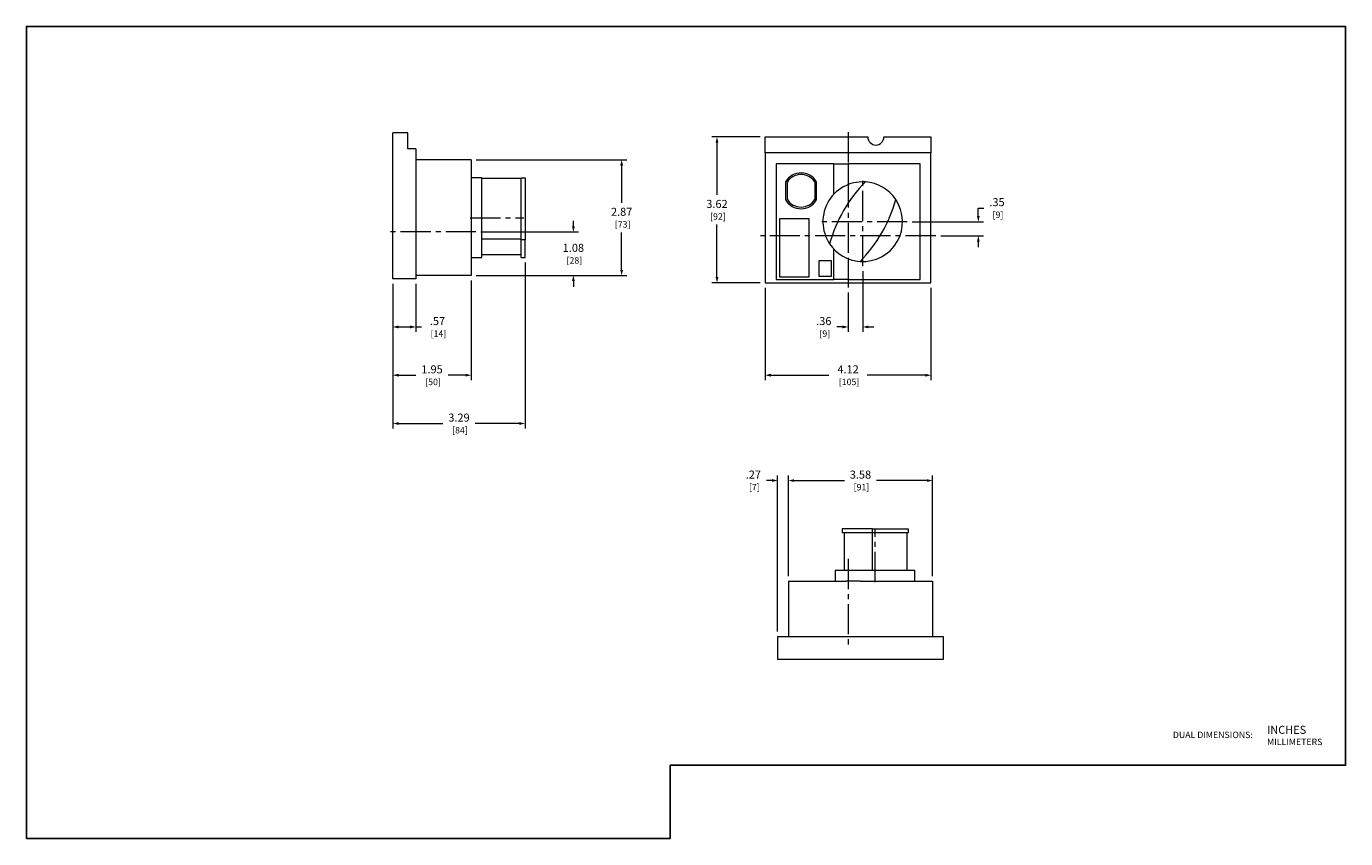
# Model space of a CAD drawing. Units: inches. Extents: x 0 to 32.8, y 0 to 20.2.
import ezdxf
from ezdxf.enums import TextEntityAlignment as Align

# ---------------------------------------------------------------- set-up
doc = ezdxf.new("R2010")
doc.units = ezdxf.units.IN
doc.header["$MEASUREMENT"] = 0
doc.linetypes.add('CENTER2', pattern=[1.125, 0.75, -0.125, 0.125, -0.125])
for name, color, linetype, lineweight in [('CENTER1', 2, 'CENTER2', 20), ('CONTINUOUS1', 7, 'Continuous', 20), ('DIM', 2, 'Continuous', 20), ('TEXT1', 3, 'Continuous', 20)]:
    doc.layers.add(name, color=color, linetype=linetype, lineweight=lineweight)
doc.layers.add('VIEWPORT', color=9, linetype='Continuous', plot=False)
doc.styles.add('RomanS', font='romans.shx')
doc.dimstyles.new('SchneiderElectric Dual Below', dxfattribs={"dimscale": 0, "dimtxt": 0.1, "dimasz": 0.07, "dimexe": 0.0625, "dimexo": 0.0625, "dimgap": 0.04, "dimtad": 0, "dimtih": 1, "dimtoh": 1, "dimrnd": 0.001, "dimzin": 4, "dimdsep": 46, "dimtxsty": 'RomanS', "dimblk": 'SEArrow', "dimcen": 0.09, "dimclrd": 256, "dimclre": 256, "dimclrt": 256, "dimadec": 0, "dimazin": 1, "dimtfac": 1, "dimtofl": 0, "dimtmove": 0, "dimatfit": 3, "dimldrblk": 'SEArrow', "dimfxl": 1, "dimtolj": 1, "dimtzin": 0, "dimlwd": -1, "dimlwe": -1, "dimarcsym": 0})

# ---------------------------------------------------------------- blocks, each defined once
blk = doc.blocks.new('SEArrow')
at = {"linetype": 'ByBlock', "lineweight": -2}
blk.add_lwpolyline([(0, 0, 0, 0.5, 0), (-1, 0, 0.5, 0.5, 0)], format="xyseb", dxfattribs=at)
blk = doc.blocks.new('*D4')
at = {"layer": 'Defpoints', "color": 0, "transparency": 16777216}
for p in [(9.112, 13.919), (9.68, 13.919), (9.68, 12.719)]:
    blk.add_point(p, dxfattribs=at)
at = {"layer": 'DIM', "transparency": 16777216}
for p, q in [((9.112, 13.794), (9.112, 12.594)), ((9.68, 13.794), (9.68, 12.594)), ((9.252, 12.719), (9.54, 12.719)), ((9.68, 12.719), (9.82, 12.719))]:
    blk.add_line(p, q, dxfattribs=at)
at = {"layer": 'DIM', "transparency": 16777216, "xscale": 0.14, "yscale": 0.14, "zscale": 0.14, "rotation": 180}
blk.add_blockref('SEArrow', (9.112, 12.719), dxfattribs=at)
at = {"layer": 'DIM', "transparency": 16777216, "xscale": 0.14, "yscale": 0.14, "zscale": 0.14}
blk.add_blockref('SEArrow', (9.68, 12.719), dxfattribs=at)
at = {"layer": 'DIM', "transparency": 16777216, "insert": (10.22, 12.719), "char_height": 0.2, "attachment_point": 5, "style": 'RomanS'}
blk.add_mtext('\\A1;.57\\P{\\H0.8x; [14]', dxfattribs=at)
blk = doc.blocks.new('*D5')
at = {"layer": 'Defpoints', "color": 0, "transparency": 16777216}
for p in [(9.112, 13.919), (11.06, 13.998), (11.06, 11.519)]:
    blk.add_point(p, dxfattribs=at)
at = {"layer": 'DIM', "transparency": 16777216}
for p, q in [((9.112, 13.794), (9.112, 11.394)), ((11.06, 13.873), (11.06, 11.394)), ((9.252, 11.519), (9.686, 11.519)), ((10.92, 11.519), (10.486, 11.519))]:
    blk.add_line(p, q, dxfattribs=at)
at = {"layer": 'DIM', "transparency": 16777216, "xscale": 0.14, "yscale": 0.14, "zscale": 0.14, "rotation": 180}
blk.add_blockref('SEArrow', (9.112, 11.519), dxfattribs=at)
at = {"layer": 'DIM', "transparency": 16777216, "xscale": 0.14, "yscale": 0.14, "zscale": 0.14}
blk.add_blockref('SEArrow', (11.06, 11.519), dxfattribs=at)
at = {"layer": 'DIM', "transparency": 16777216, "insert": (10.086, 11.519), "char_height": 0.2, "attachment_point": 5, "style": 'RomanS'}
blk.add_mtext('\\A1;1.95\\P{\\H0.8x; [50]', dxfattribs=at)
blk = doc.blocks.new('*D6')
at = {"layer": 'Defpoints', "color": 0, "transparency": 16777216}
for p in [(12.4, 14.447), (9.112, 13.919), (12.4, 10.319)]:
    blk.add_point(p, dxfattribs=at)
at = {"layer": 'DIM', "transparency": 16777216}
for p, q in [((12.4, 14.322), (12.4, 10.194)), ((9.112, 13.794), (9.112, 10.194)), ((9.252, 10.319), (10.356, 10.319)), ((12.26, 10.319), (11.156, 10.319))]:
    blk.add_line(p, q, dxfattribs=at)
at = {"layer": 'DIM', "transparency": 16777216, "xscale": 0.14, "yscale": 0.14, "zscale": 0.14, "rotation": 180}
blk.add_blockref('SEArrow', (9.112, 10.319), dxfattribs=at)
at = {"layer": 'DIM', "transparency": 16777216, "xscale": 0.14, "yscale": 0.14, "zscale": 0.14}
blk.add_blockref('SEArrow', (12.4, 10.319), dxfattribs=at)
at = {"layer": 'DIM', "transparency": 16777216, "insert": (10.756, 10.319), "char_height": 0.2, "attachment_point": 5, "style": 'RomanS'}
blk.add_mtext('\\A1;3.29\\P{\\H0.8x; [84]', dxfattribs=at)
blk = doc.blocks.new('*D7')
at = {"layer": 'Defpoints', "color": 0, "transparency": 16777216}
for p in [(11.178, 15.08), (13.6, 15.08), (11.06, 13.998)]:
    blk.add_point(p, dxfattribs=at)
at = {"layer": 'DIM', "transparency": 16777216}
for p, q in [((13.6, 15.22), (13.6, 15.36)), ((11.303, 15.08), (13.725, 15.08)), ((11.185, 13.998), (13.725, 13.998)), ((13.6, 13.858), (13.6, 13.718))]:
    blk.add_line(p, q, dxfattribs=at)
at = {"layer": 'DIM', "transparency": 16777216, "xscale": 0.14, "yscale": 0.14, "zscale": 0.14}
for p, rotation in [((13.6, 15.08), 270), ((13.6, 13.998), 90)]:
    blk.add_blockref('SEArrow', p, dxfattribs=dict(at, rotation=rotation))
at = {"layer": 'DIM', "transparency": 16777216, "insert": (13.6, 14.539), "char_height": 0.2, "attachment_point": 5, "style": 'RomanS'}
blk.add_mtext('\\A1;1.08\\P{\\H0.8x; [28]', dxfattribs=at)
blk = doc.blocks.new('*D8')
at = {"layer": 'Defpoints', "color": 0, "transparency": 16777216}
for p in [(11.06, 16.872), (11.06, 13.998), (14.8, 13.998)]:
    blk.add_point(p, dxfattribs=at)
at = {"layer": 'DIM', "transparency": 16777216}
for p, q in [((11.185, 16.872), (14.925, 16.872)), ((14.8, 16.732), (14.8, 15.803)), ((14.8, 14.138), (14.8, 15.066)), ((11.185, 13.998), (14.925, 13.998))]:
    blk.add_line(p, q, dxfattribs=at)
at = {"layer": 'DIM', "transparency": 16777216, "xscale": 0.14, "yscale": 0.14, "zscale": 0.14}
for p, rotation in [((14.8, 16.872), 90), ((14.8, 13.998), 270)]:
    blk.add_blockref('SEArrow', p, dxfattribs=dict(at, rotation=rotation))
at = {"layer": 'DIM', "transparency": 16777216, "insert": (14.8, 15.435), "char_height": 0.2, "attachment_point": 5, "style": 'RomanS'}
blk.add_mtext('\\A1;2.87\\P{\\H0.8x; [73]', dxfattribs=at)
blk = doc.blocks.new('*D9')
at = {"layer": 'Defpoints', "color": 0, "transparency": 16777216}
for p in [(17.17, 17.442), (18.37, 17.442), (18.37, 13.82)]:
    blk.add_point(p, dxfattribs=at)
at = {"layer": 'DIM', "transparency": 16777216}
for p, q in [((18.245, 17.442), (17.045, 17.442)), ((17.17, 17.302), (17.17, 16)), ((17.17, 13.96), (17.17, 15.263)), ((18.245, 13.82), (17.045, 13.82))]:
    blk.add_line(p, q, dxfattribs=at)
at = {"layer": 'DIM', "transparency": 16777216, "xscale": 0.14, "yscale": 0.14, "zscale": 0.14}
for p, rotation in [((17.17, 17.442), 90), ((17.17, 13.82), 270)]:
    blk.add_blockref('SEArrow', p, dxfattribs=dict(at, rotation=rotation))
at = {"layer": 'DIM', "transparency": 16777216, "insert": (17.17, 15.631), "char_height": 0.2, "attachment_point": 5, "style": 'RomanS'}
blk.add_mtext('\\A1;3.62\\P{\\H0.8x; [92]', dxfattribs=at)
blk = doc.blocks.new('*D10')
at = {"layer": 'Defpoints', "color": 0, "transparency": 16777216}
for p in [(18.37, 13.82), (22.49, 13.82), (18.37, 11.519)]:
    blk.add_point(p, dxfattribs=at)
at = {"layer": 'DIM', "transparency": 16777216}
for p, q in [((18.37, 13.695), (18.37, 11.394)), ((22.49, 13.695), (22.49, 11.394)), ((18.51, 11.519), (19.954, 11.519)), ((22.35, 11.519), (20.906, 11.519))]:
    blk.add_line(p, q, dxfattribs=at)
at = {"layer": 'DIM', "transparency": 16777216, "xscale": 0.14, "yscale": 0.14, "zscale": 0.14, "rotation": 180}
blk.add_blockref('SEArrow', (18.37, 11.519), dxfattribs=at)
at = {"layer": 'DIM', "transparency": 16777216, "xscale": 0.14, "yscale": 0.14, "zscale": 0.14}
blk.add_blockref('SEArrow', (22.49, 11.519), dxfattribs=at)
at = {"layer": 'DIM', "transparency": 16777216, "insert": (20.43, 11.519), "char_height": 0.2, "attachment_point": 5, "style": 'RomanS'}
blk.add_mtext('\\A1;4.12\\P{\\H0.8x; [105]', dxfattribs=at)
blk = doc.blocks.new('*D11')
at = {"layer": 'Defpoints', "color": 0, "transparency": 16777216}
for p in [(21.902, 15.336), (22.608, 14.982), (23.668, 14.982)]:
    blk.add_point(p, dxfattribs=at)
at = {"layer": 'DIM', "transparency": 16777216}
for p, q in [((23.668, 15.476), (23.668, 15.674)), ((23.668, 15.674), (23.808, 15.674)), ((22.027, 15.336), (23.793, 15.336)), ((22.733, 14.982), (23.793, 14.982)), ((23.668, 14.842), (23.668, 14.702))]:
    blk.add_line(p, q, dxfattribs=at)
at = {"layer": 'DIM', "transparency": 16777216, "xscale": 0.14, "yscale": 0.14, "zscale": 0.14}
for p, rotation in [((23.668, 15.336), 270), ((23.668, 14.982), 90)]:
    blk.add_blockref('SEArrow', p, dxfattribs=dict(at, rotation=rotation))
at = {"layer": 'DIM', "transparency": 16777216, "insert": (24.132, 15.674), "char_height": 0.2, "attachment_point": 5, "style": 'RomanS'}
blk.add_mtext('\\A1;.35\\P{\\H0.8x; [9]', dxfattribs=at)
blk = doc.blocks.new('*D12')
at = {"layer": 'Defpoints', "color": 0, "transparency": 16777216}
for p in [(20.794, 14.228), (20.43, 13.702), (20.43, 12.719)]:
    blk.add_point(p, dxfattribs=at)
at = {"layer": 'DIM', "transparency": 16777216}
for p, q in [((20.794, 14.103), (20.794, 12.594)), ((20.43, 13.577), (20.43, 12.594)), ((20.29, 12.719), (20.15, 12.719)), ((20.934, 12.719), (21.074, 12.719))]:
    blk.add_line(p, q, dxfattribs=at)
at = {"layer": 'DIM', "transparency": 16777216, "xscale": 0.14, "yscale": 0.14, "zscale": 0.14}
blk.add_blockref('SEArrow', (20.43, 12.719), dxfattribs=at)
at = {"layer": 'DIM', "transparency": 16777216, "xscale": 0.14, "yscale": 0.14, "zscale": 0.14, "rotation": 180}
blk.add_blockref('SEArrow', (20.794, 12.719), dxfattribs=at)
at = {"layer": 'DIM', "transparency": 16777216, "insert": (19.826, 12.719), "char_height": 0.2, "attachment_point": 5, "style": 'RomanS'}
blk.add_mtext('\\A1;.36\\P{\\H0.8x; [9]', dxfattribs=at)
blk = doc.blocks.new('*D13')
at = {"layer": 'Defpoints', "color": 0, "transparency": 16777216}
for p in [(18.678, 8.902), (18.948, 6.402), (18.678, 5.022)]:
    blk.add_point(p, dxfattribs=at)
at = {"layer": 'DIM', "transparency": 16777216}
for p, q in [((18.538, 8.902), (18.398, 8.902)), ((18.678, 5.147), (18.678, 9.027)), ((18.948, 6.527), (18.948, 9.027)), ((19.088, 8.902), (19.228, 8.902))]:
    blk.add_line(p, q, dxfattribs=at)
at = {"layer": 'DIM', "transparency": 16777216, "xscale": 0.14, "yscale": 0.14, "zscale": 0.14}
blk.add_blockref('SEArrow', (18.678, 8.902), dxfattribs=at)
at = {"layer": 'DIM', "transparency": 16777216, "xscale": 0.14, "yscale": 0.14, "zscale": 0.14, "rotation": 180}
blk.add_blockref('SEArrow', (18.948, 8.902), dxfattribs=at)
at = {"layer": 'DIM', "transparency": 16777216, "insert": (18.074, 8.902), "char_height": 0.2, "attachment_point": 5, "style": 'RomanS'}
blk.add_mtext('\\A1;.27\\P{\\H0.8x; [7]', dxfattribs=at)
blk = doc.blocks.new('*D14')
at = {"layer": 'Defpoints', "color": 0, "transparency": 16777216}
for p in [(18.948, 8.902), (18.948, 6.402), (22.528, 6.402)]:
    blk.add_point(p, dxfattribs=at)
at = {"layer": 'DIM', "transparency": 16777216}
for p, q in [((18.948, 6.527), (18.948, 9.027)), ((19.088, 8.902), (20.338, 8.902)), ((22.388, 8.902), (21.138, 8.902)), ((22.528, 6.527), (22.528, 9.027))]:
    blk.add_line(p, q, dxfattribs=at)
at = {"layer": 'DIM', "transparency": 16777216, "xscale": 0.14, "yscale": 0.14, "zscale": 0.14, "rotation": 180}
blk.add_blockref('SEArrow', (18.948, 8.902), dxfattribs=at)
at = {"layer": 'DIM', "transparency": 16777216, "xscale": 0.14, "yscale": 0.14, "zscale": 0.14}
blk.add_blockref('SEArrow', (22.528, 8.902), dxfattribs=at)
at = {"layer": 'DIM', "transparency": 16777216, "insert": (20.738, 8.902), "char_height": 0.2, "attachment_point": 5, "style": 'RomanS'}
blk.add_mtext('\\A1;3.58\\P{\\H0.8x; [91]', dxfattribs=at)

msp = doc.modelspace()

# ---------------------------------------------------------------- linework, layer by layer
at = {"layer": 'CENTER1'}
for p, q in [((20.43, 17.56), (20.43, 13.702)), ((20.794, 14.228), (20.794, 16.444)), ((11.034, 15.435), (12.37, 15.435)), ((21.902, 15.336), (19.686, 15.336)), ((11.178, 15.08), (8.992, 15.08)), ((22.608, 14.982), (18.252, 14.982)), ((21.102, 6.376), (21.102, 7.712)), ((20.43, 6.954), (20.43, 4.768))]:
    msp.add_line(p, q, dxfattribs=at)
at = {"layer": 'CONTINUOUS1'}
for p, q in [((9.48, 17.541), (9.11, 17.541)), ((9.11, 13.919), (9.11, 17.541)), ((9.48, 17.147), (9.48, 17.541)), ((18.37, 17.049), (18.37, 17.442)), ((18.37, 17.442), (20.92, 17.442)), ((21.32, 17.442), (22.49, 17.442)), ((22.49, 17.442), (22.49, 17.049)), ((9.68, 17.147), (9.48, 17.147)), ((9.68, 17.147), (9.68, 13.919)), ((11.06, 16.872), (9.68, 16.872)), ((11.06, 16.872), (11.06, 13.998)), ((18.37, 17.049), (18.37, 13.82)), ((22.49, 17.049), (18.37, 17.049)), ((18.64, 16.773), (18.64, 13.899)), ((20.076, 16.773), (18.64, 16.773)), ((20.076, 16.773), (20.43, 16.773)), ((20.076, 16.017), (20.076, 16.773)), ((20.43, 16.773), (20.43, 16.257)), ((22.22, 16.773), (20.43, 16.773)), ((22.22, 13.899), (22.22, 16.773)), ((22.49, 13.82), (22.49, 17.049)), ((11.32, 16.425), (11.06, 16.425)), ((11.32, 14.445), (11.32, 16.425)), ((11.32, 16.416), (12.3, 16.416)), ((12.3, 16.422), (12.4, 16.422)), ((12.3, 14.884), (12.3, 16.422)), ((12.4, 16.422), (12.4, 14.884)), ((18.88, 15.872), (18.88, 16.335)), ((18.92, 15.884), (18.92, 16.324)), ((19.6, 16.324), (19.6, 15.884)), ((19.64, 16.335), (19.64, 15.872)), ((18.729, 15.415), (19.454, 15.415)), ((18.729, 13.958), (18.729, 15.415)), ((19.454, 15.415), (19.454, 13.958)), ((11.32, 14.906), (12.3, 14.906)), ((12.4, 14.884), (12.3, 14.884)), ((12.3, 14.447), (12.3, 14.884)), ((12.4, 14.447), (12.4, 14.884)), ((11.06, 14.445), (11.32, 14.445)), ((12.3, 14.508), (11.32, 14.508)), ((12.3, 14.447), (12.4, 14.447)), ((20.076, 13.899), (20.076, 14.655)), ((19.71, 14.37), (20.01, 14.37)), ((19.71, 13.97), (19.71, 14.37)), ((20.01, 14.37), (20.01, 13.97)), ((20.43, 14.416), (20.43, 13.899)), ((9.68, 13.919), (9.11, 13.919)), ((11.06, 13.998), (9.68, 13.998)), ((18.37, 13.82), (22.49, 13.82)), ((18.64, 13.899), (20.076, 13.899)), ((19.454, 13.958), (18.729, 13.958)), ((20.01, 13.97), (19.71, 13.97)), ((20.43, 13.899), (20.076, 13.899)), ((20.43, 13.899), (22.22, 13.899)), ((20.279, 7.702), (20.279, 7.602)), ((21.036, 7.702), (20.279, 7.702)), ((21.036, 7.602), (20.279, 7.602)), ((20.337, 6.662), (20.337, 7.602)), ((21.026, 7.602), (21.026, 6.662)), ((21.036, 7.602), (21.036, 7.702)), ((21.036, 7.702), (21.924, 7.702)), ((21.924, 7.602), (21.036, 7.602)), ((21.887, 7.602), (21.887, 6.662)), ((21.924, 7.702), (21.924, 7.602)), ((20.112, 6.662), (20.112, 6.402)), ((22.092, 6.662), (20.112, 6.662)), ((22.092, 6.402), (22.092, 6.662)), ((18.948, 6.402), (18.948, 5.022)), ((18.948, 6.402), (20.383, 6.402)), ((20.383, 6.4), (20.383, 6.402)), ((20.738, 6.402), (20.383, 6.402)), ((20.738, 6.4), (20.383, 6.4)), ((20.738, 6.402), (20.738, 6.4)), ((20.738, 6.402), (22.528, 6.402)), ((22.528, 6.402), (22.528, 5.022)), ((18.678, 5.022), (18.678, 4.452)), ((18.678, 5.022), (22.798, 5.022)), ((22.798, 5.022), (22.798, 4.452)), ((22.798, 4.452), (18.678, 4.452))]:
    msp.add_line(p, q, dxfattribs=at)
for centre, radius, start, end in [((21.12, 17.442), 0.2, 180, 0), ((19.26, 16.104), 0.445, 31.3525, 148.6475), ((19.26, 16.104), 0.405, 32.9067, 147.0933), ((20.794, 15.336), 0.99, 82.4662, 213.8016), ((23.392, 13.836), 3.55, 135.5092, 164.4908), ((20.794, 15.336), 0.99, 33.8016, 86.1984), ((19.26, 16.104), 0.445, 211.3525, 328.6475), ((19.26, 16.104), 0.405, 212.9067, 327.0933), ((20.794, 15.336), 0.99, 266.1984, 33.8016), ((18.196, 16.836), 3.55, 315.5092, 344.4908), ((20.794, 15.336), 0.99, 213.8016, 266.1984)]:
    msp.add_arc(centre, radius, start, end, dxfattribs=at)
at = {"layer": 'VIEWPORT'}
msp.add_lwpolyline([(0, 0), (16.005, 0), (16.005, 1.824), (32.8, 1.824), (32.8, 20.191), (0, 20.191)], close=True, dxfattribs=at)

# ---------------------------------------------------------------- texts
at = {"layer": 'TEXT1', "style": 'RomanS'}
for s, height, p in [('DUAL DIMENSIONS:', 0.16, (28.504, 2.579)), ('INCHES', 0.2, (30.847, 2.704)), ('MILLIMETERS', 0.16, (30.847, 2.404))]:
    msp.add_text(s, height=height, dxfattribs=at).set_placement(p, align=Align.MIDDLE_LEFT)

# ---------------------------------------------------------------- dimensions: what is measured, and where the dimension line sits
at = {"layer": 'DIM'}
for base, p1, p2, picture, middle in [((17.17, 17.442), (18.37, 13.82), (18.37, 17.442), '*D9', (17.17, 15.631)), ((13.6, 15.08), (11.06, 13.998), (11.178, 15.08), '*D7', (13.6, 14.539))]:
    dim = msp.add_linear_dim(base=base, p1=p1, p2=p2, angle=90, dimstyle='SchneiderElectric Dual Below', override={"dimscale": 2, "dimpost": '\\P{\\H0.8x;'}, dxfattribs=at)
    dim.commit()
    dim.dimension.update_dxf_attribs({"geometry": picture, "text_midpoint": middle})
for base, p1, p2, picture, middle in [((14.8, 13.998), (11.06, 16.872), (11.06, 13.998), '*D8', (14.8, 15.435)), ((23.668, 14.982), (21.902, 15.336), (22.608, 14.982), '*D11', (24.132, 15.674))]:
    dim = msp.add_linear_dim(base=base, p1=p1, p2=p2, angle=90, dimstyle='SchneiderElectric Dual Below', override={"dimscale": 2, "dimpost": '\\P{\\H0.8x;'}, dxfattribs=at)
    dim.commit()
    dim.dimension.update_dxf_attribs({"geometry": picture, "text_midpoint": middle, "dimtype": 160})
for base, p1, p2, picture, middle in [((12.4, 10.319), (9.112, 13.919), (12.4, 14.447), '*D6', (10.756, 10.319)), ((20.43, 12.719), (20.794, 14.228), (20.43, 13.702), '*D12', (19.826, 12.719)), ((11.06, 11.519), (9.112, 13.919), (11.06, 13.998), '*D5', (10.086, 11.519)), ((9.68, 12.719), (9.112, 13.919), (9.68, 13.919), '*D4', (10.22, 12.719)), ((18.37, 11.519), (22.49, 13.82), (18.37, 13.82), '*D10', (20.43, 11.519)), ((18.678, 8.902), (18.948, 6.402), (18.678, 5.022), '*D13', (18.074, 8.902))]:
    dim = msp.add_linear_dim(base=base, p1=p1, p2=p2, dimstyle='SchneiderElectric Dual Below', override={"dimscale": 2, "dimpost": '\\P{\\H0.8x;'}, dxfattribs=at)
    dim.commit()
    dim.dimension.update_dxf_attribs({"geometry": picture, "text_midpoint": middle})
dim = msp.add_linear_dim(base=(18.948, 8.902), p1=(22.528, 6.402), p2=(18.948, 6.402), dimstyle='SchneiderElectric Dual Below', override={"dimscale": 2, "dimpost": '\\P{\\H0.8x;'}, dxfattribs=at)
dim.commit()
dim.dimension.update_dxf_attribs({"geometry": '*D14', "text_midpoint": (20.738, 8.902), "dimtype": 160})

doc.saveas('drawing.dxf')
